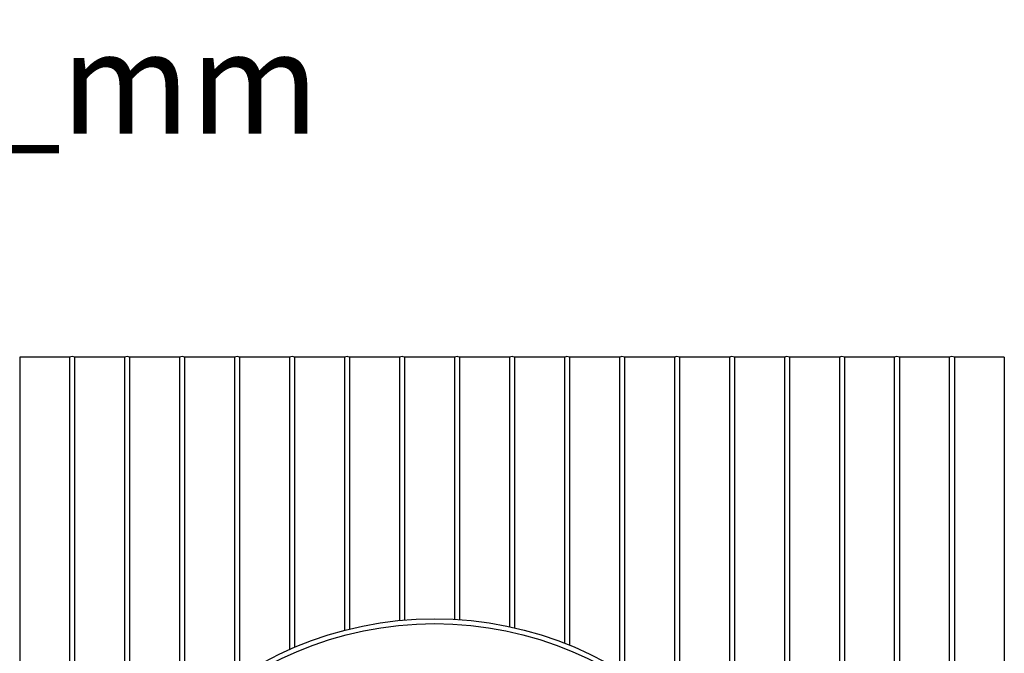
# Model space of a CAD drawing. Units: millimetres. Extents: x 10 to 410, y 10 to 287.
# Drawn here: x 154 to 184, y 86 to 105 of the extents above; entities that cross this region are included whole.
import ezdxf

# ---------------------------------------------------------------- set-up
doc = ezdxf.new("R2010")
doc.units = ezdxf.units.MM
doc.linetypes.add('SLD-Solid', pattern=[0])
doc.styles.add('SLDTEXTSTYLE0', font='arial.ttf', dxfattribs={"width": 0.948})

msp = doc.modelspace()

# ---------------------------------------------------------------- linework, layer by layer
at = {"color": 7, "linetype": 'SLD-Solid', "lineweight": 25}
for p, q in [((155.454, 94.892), (153.904, 94.892)), ((153.904, 94.892), (153.904, 56.392)), ((155.454, 94.892), (155.454, 77.17)), ((157.161, 94.892), (155.611, 94.892)), ((155.611, 94.892), (155.611, 77.17)), ((157.161, 94.892), (157.161, 81.216)), ((158.869, 94.892), (157.319, 94.892)), ((157.319, 94.892), (157.319, 81.48)), ((158.869, 94.892), (158.869, 83.455)), ((160.576, 94.892), (159.026, 94.892)), ((159.026, 94.892), (159.026, 83.611)), ((160.576, 94.892), (160.576, 84.871)), ((162.284, 94.892), (160.734, 94.892)), ((160.734, 94.892), (160.734, 84.975)), ((162.284, 94.892), (162.284, 85.814)), ((163.991, 94.892), (162.441, 94.892)), ((162.441, 94.892), (162.441, 85.882)), ((163.991, 94.892), (163.991, 86.409)), ((165.699, 94.892), (164.149, 94.892)), ((164.149, 94.892), (164.149, 86.449)), ((165.699, 94.892), (165.699, 86.713)), ((167.406, 94.892), (165.856, 94.892)), ((165.856, 94.892), (165.856, 86.728)), ((167.406, 94.892), (167.406, 86.75)), ((169.114, 94.892), (167.564, 94.892)), ((167.564, 94.892), (167.564, 86.74)), ((169.114, 94.892), (169.114, 86.521)), ((170.821, 94.892), (169.271, 94.892)), ((169.271, 94.892), (169.271, 86.486)), ((170.821, 94.892), (170.821, 86.01)), ((172.529, 94.892), (170.979, 94.892)), ((170.979, 94.892), (170.979, 85.948)), ((172.529, 94.892), (172.529, 85.172)), ((174.236, 94.892), (172.686, 94.892)), ((172.686, 94.892), (172.686, 85.075)), ((174.236, 94.892), (174.236, 83.906)), ((175.944, 94.892), (174.394, 94.892)), ((174.394, 94.892), (174.394, 83.762)), ((175.944, 94.892), (175.944, 81.963)), ((177.651, 94.892), (176.101, 94.892)), ((176.101, 94.892), (176.101, 81.728)), ((177.651, 94.892), (177.651, 78.044)), ((179.359, 94.892), (177.809, 94.892)), ((177.809, 94.892), (177.809, 77.167)), ((179.359, 94.892), (179.359, 77.303)), ((181.066, 94.892), (179.516, 94.892)), ((179.516, 94.892), (179.516, 56.392)), ((181.066, 94.892), (181.066, 56.392)), ((182.774, 94.892), (181.224, 94.892)), ((181.224, 94.892), (181.224, 56.392)), ((182.774, 94.892), (182.774, 56.392)), ((184.481, 94.892), (182.931, 94.892)), ((182.931, 94.892), (182.931, 56.392)), ((184.481, 94.892), (184.481, 56.392))]:
    msp.add_line(p, q, dxfattribs=at)
for radius in [11.125, 10.975]:
    msp.add_circle((166.789, 75.642), radius, dxfattribs=at)
for centre in [(155.533, 94.671), (157.24, 94.671), (158.948, 94.671), (160.655, 94.671), (162.363, 94.671), (164.07, 94.671), (165.778, 94.671), (167.485, 94.671), (169.193, 94.671), (170.9, 94.671), (172.608, 94.671), (174.315, 94.671), (176.023, 94.671), (177.73, 94.671), (179.438, 94.671), (181.145, 94.671), (182.853, 94.671)]:
    msp.add_arc(centre, 0.235, 70.3862, 109.6138, dxfattribs=at)

# ---------------------------------------------------------------- texts
at = {"color": 7, "linetype": 'Continuous', "lineweight": 0, "insert": (85.576, 104.997), "char_height": 3.175, "attachment_point": 1, "style": 'SLDTEXTSTYLE0'}
msp.add_mtext('Kaivon korkeus H (vj-mp) = ______mm', dxfattribs=at)

doc.saveas('drawing.dxf')
